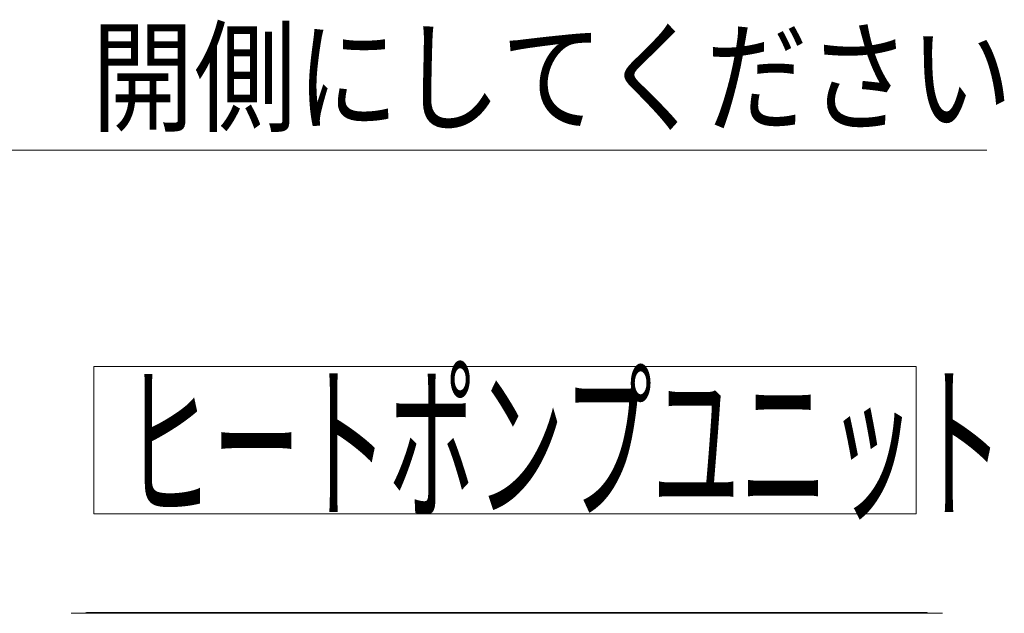
# Model space of a CAD drawing. Extents: x 0 to 8580, y 0 to 5940.
# Drawn here: x 4160 to 4860, y 3462 to 3884 of the extents above; entities that cross this region are included whole.
import ezdxf

# ---------------------------------------------------------------- set-up
doc = ezdxf.new("R2010")
doc.units = 0
doc.layers.get('0').update_dxf_attribs({"linetype": 'CONTINUOUS'})
doc.layers.add('DD0', color=7, linetype='CONTINUOUS')
doc.layers.add('M0', color=3, linetype='CONTINUOUS')
doc.styles.get("Standard").update_dxf_attribs({"font": 'txt', "bigfont": 'BIGFONT'})
doc.dimstyles.new('LEADSTYL', dxfattribs={"dimtxt": 64, "dimasz": 59.999999, "dimexe": 0.18, "dimexo": 0.0625, "dimgap": 1, "dimtad": 0, "dimtih": 1, "dimtoh": 1, "dimdec": 4, "dimzin": 0, "dimdsep": 46, "dimtxsty": 'STANDARD', "dimblk1": 'OPEN', "dimblk2": 'OPEN', "dimsah": 1, "dimcen": 0.09, "dimadec": 0, "dimazin": 0, "dimtfac": 1, "dimtdec": 4, "dimtofl": 0, "dimtmove": 0, "dimatfit": 3, "dimfxl": 1, "dimtolj": 1, "dimtzin": 0, "dimarcsym": 0})

# ---------------------------------------------------------------- blocks, each defined once
blk = doc.blocks.new('_OPEN')
at = {"color": 0, "lineweight": 13}
for p, q in [((-0.965926, 0.258819), (0, 0)), ((0, 0), (-1, 0)), ((0, 0), (-0.965926, -0.258819))]:
    blk.add_line(p, q, dxfattribs=at)

msp = doc.modelspace()

# ---------------------------------------------------------------- linework, layer by layer
at = {"layer": 'M0', "linetype": 'CONTINUOUS', "lineweight": 13}
for p, q in [((4212.281845, 3637.569496), (4212.281845, 3532.55577)), ((4796.989938, 3637.569496), (4212.281845, 3637.569496)), ((4796.989938, 3532.55577), (4796.989938, 3637.569496)), ((4212.281845, 3532.55577), (4796.989938, 3532.55577)), ((4196.039412, 3461.823465), (4815.793059, 3461.823465)), ((4207.07153, 3462.5217), (4205.675059, 3461.823465)), ((4804.760941, 3462.5217), (4207.07153, 3462.5217)), ((4806.157412, 3461.823465), (4804.760941, 3462.5217))]:
    msp.add_line(p, q, dxfattribs=at)

# ---------------------------------------------------------------- texts
at = {"layer": 'DD0', "width": 0.833333}
msp.add_text('開側にしてください', height=64, dxfattribs=at).set_placement((4210.722894, 3811.472722))
at = {"layer": 'M0', "width": 0.509259}
msp.add_text('ヒートポンプユニット', height=90, dxfattribs=at).set_placement((4233.995662, 3537.660169))

# ---------------------------------------------------------------- leaders
at = {"layer": 'DD0'}
msp.add_leader([(3933.743533, 3684.604132), (4139.389587, 3791.472722), (4847.389759, 3791.472722)], dimstyle='LEADSTYL', override={"dimldrblk": 'OPEN', "dimlwd": 13, "dimlwe": 13}, dxfattribs=at)

doc.saveas('drawing.dxf')
